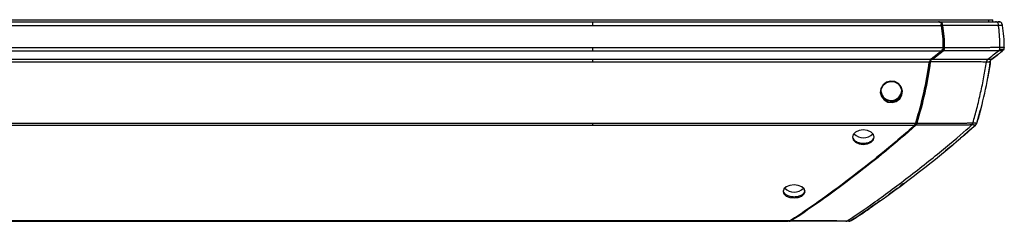
# Model space of a CAD drawing. Units: inches. Extents: x -30.1 to 30.1, y -30.3 to 2.8.
# Drawn here: x 15.8 to 30.1, y -0.1 to 2.8 of the extents above; entities that cross this region are included whole.
import ezdxf

# ---------------------------------------------------------------- set-up
doc = ezdxf.new("R2010")
doc.units = ezdxf.units.IN
doc.header["$MEASUREMENT"] = 0

msp = doc.modelspace()

# ---------------------------------------------------------------- linework, layer by layer
at = {"color": 7, "linetype": 'Continuous', "lineweight": 25}
for p, q in [((-29.95, 2.811), (29.95, 2.811)), ((-29.143, 2.779), (29.143, 2.779)), ((29.171, 2.779), (29.154, 2.779)), ((29.95, 2.779), (29.95, 2.811)), ((-29.204, 2.727), (29.204, 2.727)), ((-29.231, 2.406), (29.231, 2.406)), ((-29.206, 2.356), (29.206, 2.356)), ((29.206, 2.356), (29.05, 2.236)), ((29.066, 2.236), (29.222, 2.356)), ((30.023, 2.305), (29.934, 2.236)), ((30.092, 2.372), (30.071, 2.356)), ((30.092, 2.372), (30.071, 2.356)), ((30.09, 2.356), (30.09, 2.356)), ((-29.05, 2.236), (29.05, 2.236)), ((-29.026, 2.195), (29.026, 2.195)), ((-28.828, 1.305), (28.828, 1.305)), ((29.706, 1.291), (29.712, 1.305)), ((29.706, 1.29), (29.708, 1.293)), ((-28.811, 1.277), (28.811, 1.277)), ((-26.996, -0.115), (26.996, -0.115)), ((-26.963, -0.125), (26.963, -0.125)), ((26.976, -0.125), (26.991, -0.125))]:
    msp.add_line(p, q, dxfattribs=at)
at = {"color": 8, "linetype": 'Continuous', "lineweight": 25}
msp.add_line((29.891, 2.779), (29.891, 2.811), dxfattribs=at)
at = {"color": 7, "linetype": 'Continuous', "lineweight": 25, "flags": 128}
for points in [[(28.307, 1.749), (28.323, 1.69), (28.362, 1.642), (28.416, 1.612), (28.479, 1.604), (28.539, 1.62), (28.589, 1.657), (28.62, 1.711), (28.628, 1.772), (28.611, 1.831), (28.573, 1.88), (28.518, 1.91), (28.456, 1.918), (28.395, 1.902), (28.346, 1.864), (28.315, 1.81), (28.307, 1.749)], [(28.316, 1.752), (28.324, 1.809), (28.353, 1.86), (28.399, 1.895), (28.457, 1.911), (28.515, 1.904), (28.566, 1.875), (28.587, 1.854), (28.603, 1.829), (28.619, 1.773), (28.611, 1.716), (28.582, 1.666), (28.535, 1.631), (28.478, 1.615), (28.419, 1.623), (28.368, 1.651), (28.332, 1.696), (28.316, 1.752)], [(28.059, 0.995), (28.12, 1.003), (28.172, 1.026), (28.207, 1.06), (28.219, 1.1), (28.207, 1.14), (28.172, 1.174), (28.12, 1.197), (28.059, 1.205), (27.997, 1.197), (27.946, 1.174), (27.911, 1.14), (27.899, 1.099), (27.911, 1.059), (27.946, 1.026), (27.998, 1.003), (28.059, 0.995)], [(27.049, 0.405), (26.987, 0.398), (26.935, 0.377), (26.9, 0.346), (26.888, 0.309), (26.9, 0.273), (26.935, 0.242), (26.987, 0.222), (27.049, 0.215), (27.111, 0.222), (27.163, 0.242), (27.198, 0.273), (27.21, 0.309), (27.198, 0.346), (27.163, 0.377), (27.11, 0.398), (27.049, 0.405)]]:
    msp.add_lwpolyline(points, dxfattribs=at)
at = {"color": 7, "linetype": 'Continuous', "lineweight": 25}
for centre, radius, start, end in [((28.467, 1.786), 0.152, 186.7474, 358.937), ((28.059, 1.287), 0.196, 225.5127, 314.8453), ((27.049, 0.499), 0.198, 226.5599, 313.7166)]:
    msp.add_arc(centre, radius, start, end, dxfattribs=at)
for points, knots in [([(24.115, 2.727), (24.115, 2.73), (24.115, 2.734), (24.115, 2.742), (24.115, 2.746), (24.115, 2.757), (24.115, 2.763), (24.115, 2.773), (24.115, 2.776), (24.115, 2.778), (24.115, 2.779), (24.115, 2.779), (24.115, 2.779), (24.115, 2.779)], [0, 0, 0, 0, 0.125, 0.125, 0.25, 0.25, 0.5, 0.5, 0.75, 0.75, 0.875, 0.875, 1, 1, 1, 1]), ([(29.143, 2.779), (29.145, 2.779), (29.152, 2.779), (29.162, 2.778), (29.173, 2.776), (29.183, 2.771), (29.191, 2.764), (29.198, 2.754), (29.202, 2.741), (29.204, 2.732), (29.204, 2.727)], [0, 0, 0, 0, 0.086598, 0.250658, 0.394236, 0.500516, 0.629486, 0.750323, 0.862081, 1, 1, 1, 1]), ([(29.171, 2.779), (29.175, 2.779), (29.182, 2.779), (29.191, 2.778), (29.197, 2.774), (29.202, 2.769), (29.206, 2.759), (29.209, 2.749), (29.211, 2.737), (29.213, 2.73), (29.213, 2.727)], [0, 0, 0, 0, 0.000413432, 0.000744178, 0.000950893, 0.001116266, 0.001281639, 0.001488355, 0.001736414, 0.001984464, 0.001984464, 0.001984464, 0.001984464]), ([(29.171, 2.779), (29.172, 2.779), (29.213, 2.779), (29.292, 2.779), (29.403, 2.779), (29.501, 2.779), (29.579, 2.779), (29.644, 2.779), (29.699, 2.779), (29.748, 2.779), (29.786, 2.779), (29.813, 2.779), (29.833, 2.779), (29.849, 2.779), (29.864, 2.779), (29.878, 2.779), (29.893, 2.779), (29.907, 2.779), (29.919, 2.779), (29.927, 2.779), (29.933, 2.779), (29.938, 2.779), (29.944, 2.779), (29.954, 2.779), (29.969, 2.779), (29.981, 2.779), (29.987, 2.779), (29.987, 2.779)], [0.05168664, 0.05168664, 0.05168664, 0.05168664, 0.05178062, 0.05475912, 0.05773761, 0.0602197, 0.06220536, 0.06369461, 0.06518386, 0.0664249, 0.06741773, 0.06803825, 0.06853467, 0.06890698, 0.06927929, 0.0696516, 0.07002392, 0.07039623, 0.07070649, 0.07092367, 0.07104778, 0.07117188, 0.07132701, 0.07157522, 0.07200958, 0.0726301, 0.07267691, 0.07267691, 0.07267691, 0.07267691]), ([(29.196, 2.738), (29.196, 2.739), (29.195, 2.742), (29.194, 2.744), (29.193, 2.746)], [0.0013854211, 0.0013854211, 0.0013854211, 0.0013854211, 0.0015093368, 0.0016122707, 0.0016122707, 0.0016122707, 0.0016122707]), ([(29.197, 2.733), (29.197, 2.733), (29.197, 2.735), (29.196, 2.736), (29.196, 2.738)], [0.0016122707, 0.0016122707, 0.0016122707, 0.0016122707, 0.0016123718, 0.0017365153, 0.0017365153, 0.0017365153, 0.0017365153]), ([(29.987, 2.779), (29.988, 2.779), (29.994, 2.779), (30.006, 2.779), (30.016, 2.779), (30.021, 2.779), (30.023, 2.779), (30.025, 2.779), (30.025, 2.779), (30.025, 2.779), (30.025, 2.779), (30.025, 2.779), (30.025, 2.779), (30.025, 2.779), (30.026, 2.779), (30.027, 2.779), (30.027, 2.779), (30.027, 2.779)], [0, 0, 0, 0, 0.002239, 0.034563, 0.066583, 0.082526, 0.09885, 0.11355, 0.130993, 0.163251, 0.19551, 0.227769, 0.260027, 0.342434, 0.518095, 0.771081, 1, 1, 1, 1]), ([(30.031, 2.727), (30.03, 2.733), (30.029, 2.739), (30.027, 2.751), (30.025, 2.757), (30.02, 2.767), (30.016, 2.771), (30.008, 2.776), (30.004, 2.778), (30, 2.778)], [0, 0, 0, 0, 0.25, 0.25, 0.5, 0.5, 0.75, 0.75, 1, 1, 1, 1]), ([(30.088, 2.727), (30.088, 2.73), (30.087, 2.737), (30.084, 2.746), (30.081, 2.753), (30.077, 2.76), (30.073, 2.766), (30.068, 2.77), (30.062, 2.774), (30.053, 2.777), (30.043, 2.779), (30.034, 2.779), (30.029, 2.779), (30.027, 2.779)], [0, 0, 0, 0, 0.106706, 0.196906, 0.269161, 0.357716, 0.432306, 0.494666, 0.54603, 0.656575, 0.794923, 0.900994, 1, 1, 1, 1]), ([(30.027, 2.779), (30.031, 2.779), (30.036, 2.779), (30.042, 2.779), (30.043, 2.778)], [0, 0, 0, 0, 0.0004134319, 0.000496116, 0.000496116, 0.000496116, 0.000496116]), ([(29.213, 2.727), (29.211, 2.726), (29.208, 2.726), (29.203, 2.725), (29.201, 2.724), (29.199, 2.723)], [0, 0, 0, 0, 0.5, 0.5, 1, 1, 1, 1]), ([(29.204, 2.727), (29.209, 2.7), (29.213, 2.674), (29.22, 2.621), (29.223, 2.594), (29.227, 2.541), (29.228, 2.514), (29.23, 2.46), (29.231, 2.433), (29.231, 2.406)], [0, 0, 0, 0, 0.25, 0.25, 0.5, 0.5, 0.75, 0.75, 1, 1, 1, 1]), ([(29.213, 2.727), (29.222, 2.674), (29.236, 2.568), (29.239, 2.46), (29.239, 2.406)], [0, 0, 0, 0, 0.004066428, 0.00813283, 0.00813283, 0.00813283, 0.00813283]), ([(30.031, 2.727), (30.03, 2.727), (30.021, 2.727), (30.004, 2.727), (29.982, 2.727), (29.968, 2.727), (29.958, 2.727), (29.95, 2.726), (29.94, 2.726), (29.927, 2.726), (29.911, 2.725), (29.895, 2.725), (29.878, 2.725), (29.863, 2.725), (29.849, 2.725), (29.833, 2.725), (29.813, 2.725), (29.786, 2.725), (29.748, 2.725), (29.699, 2.726), (29.644, 2.726), (29.579, 2.726), (29.501, 2.726), (29.403, 2.726), (29.305, 2.727), (29.239, 2.727), (29.213, 2.727)], [0.05275155, 0.05275155, 0.05275155, 0.05275155, 0.05279829, 0.05341881, 0.05385318, 0.05410139, 0.05425652, 0.05438062, 0.05450472, 0.05472191, 0.05503217, 0.05540448, 0.05577679, 0.0561491, 0.05652141, 0.05689373, 0.05739014, 0.05801066, 0.0590035, 0.06024454, 0.06173379, 0.06322303, 0.0652087, 0.06769078, 0.07066928, 0.07267685, 0.07267685, 0.07267685, 0.07267685]), ([(30.051, 2.412), (30.051, 2.439), (30.05, 2.498), (30.046, 2.578), (30.04, 2.654), (30.033, 2.707), (30.031, 2.727)], [0.1117141, 0.1117141, 0.1117141, 0.1117141, 0.2840242, 0.5340242, 0.7840242, 0.9223101, 0.9223101, 0.9223101, 0.9223101]), ([(30.088, 2.727), (30.088, 2.727), (30.088, 2.727), (30.088, 2.726), (30.088, 2.726), (30.087, 2.726), (30.087, 2.725), (30.087, 2.725), (30.087, 2.725), (30.087, 2.725), (30.087, 2.725), (30.086, 2.725), (30.085, 2.726), (30.081, 2.726), (30.074, 2.727), (30.065, 2.727), (30.052, 2.727), (30.04, 2.727), (30.031, 2.727), (30.031, 2.727)], [0, 0, 0, 0, 0.118397, 0.273414, 0.465104, 0.605096, 0.70261, 0.74178, 0.773563, 0.797982, 0.814868, 0.824269, 0.853098, 0.881362, 0.909283, 0.929695, 0.958938, 0.996981, 1, 1, 1, 1]), ([(30.115, 2.406), (30.114, 2.46), (30.113, 2.514), (30.105, 2.621), (30.097, 2.674), (30.088, 2.727)], [0, 0, 0, 0, 0.5, 0.5, 1, 1, 1, 1]), ([(24.115, 2.356), (24.115, 2.359), (24.115, 2.362), (24.115, 2.369), (24.115, 2.373), (24.115, 2.382), (24.115, 2.387), (24.115, 2.397), (24.115, 2.401), (24.115, 2.406)], [0, 0, 0, 0, 0.25, 0.25, 0.5, 0.5, 0.75, 0.75, 1, 1, 1, 1]), ([(29.231, 2.406), (29.231, 2.403), (29.231, 2.398), (29.23, 2.39), (29.228, 2.382), (29.225, 2.375), (29.221, 2.369), (29.214, 2.362), (29.209, 2.358), (29.206, 2.356)], [0, 0, 0, 0, 0.1408859, 0.2492938, 0.3740361, 0.4994761, 0.625465, 0.7853096, 1, 1, 1, 1]), ([(29.208, 2.372), (29.21, 2.374), (29.214, 2.376), (29.218, 2.38), (29.222, 2.385), (29.224, 2.39), (29.225, 2.397), (29.225, 2.403), (29.225, 2.406)], [0.000000025, 0.000000025, 0.000000025, 0.000000025, 0.00023624, 0.000425213, 0.000566942, 0.000708671, 0.000897643, 0.001133834, 0.001133834, 0.001133834, 0.001133834]), ([(29.222, 2.356), (29.221, 2.357), (29.219, 2.358), (29.216, 2.36), (29.215, 2.361), (29.212, 2.364), (29.211, 2.365), (29.21, 2.369), (29.209, 2.37), (29.208, 2.372)], [0, 0, 0, 0, 0.25, 0.25, 0.5, 0.5, 0.75, 0.75, 1, 1, 1, 1]), ([(29.239, 2.406), (29.239, 2.403), (29.239, 2.396), (29.238, 2.385), (29.236, 2.374), (29.232, 2.366), (29.228, 2.361), (29.224, 2.358), (29.222, 2.356)], [0, 0, 0, 0, 0.000236215, 0.000425188, 0.000566917, 0.000708646, 0.000897619, 0.001133834, 0.001133834, 0.001133834, 0.001133834]), ([(30.029, 2.357), (30.021, 2.357), (30.007, 2.357), (29.984, 2.357), (29.964, 2.356), (29.946, 2.356), (29.928, 2.355), (29.908, 2.355), (29.887, 2.355), (29.869, 2.355), (29.855, 2.355), (29.845, 2.356), (29.835, 2.356), (29.824, 2.356), (29.809, 2.356), (29.79, 2.356), (29.764, 2.356), (29.728, 2.356), (29.681, 2.356), (29.622, 2.356), (29.548, 2.356), (29.454, 2.356), (29.349, 2.356), (29.269, 2.356), (29.227, 2.356), (29.222, 2.356)], [0.0780706, 0.0780706, 0.0780706, 0.0780706, 0.07878075, 0.07937272, 0.07984631, 0.08020149, 0.08055668, 0.08103026, 0.08150384, 0.08197743, 0.08227341, 0.0825102, 0.082747, 0.08304298, 0.08339817, 0.08387175, 0.08446373, 0.08541089, 0.08659485, 0.0880156, 0.08990992, 0.09227783, 0.09511933, 0.09796082, 0.09832645, 0.09832645, 0.09832645, 0.09832645]), ([(29.239, 2.406), (29.237, 2.406), (29.234, 2.406), (29.229, 2.406), (29.227, 2.406), (29.225, 2.406)], [0, 0, 0, 0, 0.5, 0.5, 1, 1, 1, 1]), ([(29.239, 2.406), (29.276, 2.406), (29.35, 2.406), (29.454, 2.406), (29.548, 2.406), (29.622, 2.406), (29.681, 2.406), (29.728, 2.406), (29.764, 2.406), (29.79, 2.406), (29.809, 2.406), (29.824, 2.406), (29.835, 2.406), (29.845, 2.406), (29.855, 2.406), (29.867, 2.406), (29.884, 2.407), (29.905, 2.408), (29.927, 2.409), (29.948, 2.41), (29.972, 2.411), (29.997, 2.412), (30.025, 2.412), (30.043, 2.412), (30.051, 2.412)], [0.0780706, 0.0780706, 0.0780706, 0.0780706, 0.08085567, 0.08369717, 0.08606508, 0.0879594, 0.08938015, 0.0905641, 0.09151127, 0.09210325, 0.09257683, 0.09293202, 0.093228, 0.09346479, 0.09370159, 0.09399757, 0.09447116, 0.09494474, 0.09541832, 0.09577351, 0.09612869, 0.09660228, 0.09719425, 0.0979044, 0.0979044, 0.0979044, 0.0979044]), ([(29.876, 2.234), (29.902, 2.256), (29.953, 2.296), (30.004, 2.337), (30.029, 2.357)], [0.117876, 0.117876, 0.117876, 0.117876, 0.5291665, 0.9112905, 0.9112905, 0.9112905, 0.9112905]), ([(29.934, 2.236), (29.96, 2.256), (29.991, 2.28), (30.021, 2.303), (30.026, 2.307)], [0, 0, 0, 0, 0.852991, 1, 1, 1, 1]), ([(30.025, 2.306), (30.036, 2.314), (30.057, 2.331), (30.08, 2.348), (30.09, 2.356)], [0, 0, 0, 0, 0.5260158, 1, 1, 1, 1]), ([(30.029, 2.357), (30.032, 2.36), (30.036, 2.362), (30.042, 2.37), (30.045, 2.374), (30.049, 2.384), (30.05, 2.389), (30.052, 2.401), (30.052, 2.407), (30.051, 2.412)], [0, 0, 0, 0, 0.25, 0.25, 0.5, 0.5, 0.75, 0.75, 1, 1, 1, 1]), ([(30.09, 2.356), (30.09, 2.356), (30.09, 2.356), (30.09, 2.356), (30.089, 2.355), (30.068, 2.357), (30.042, 2.357), (30.029, 2.357)], [0, 0, 0, 0, 0.089136, 0.336994, 0.610562, 0.808168, 1, 1, 1, 1]), ([(30.046, 2.381), (30.057, 2.381), (30.086, 2.381), (30.11, 2.38), (30.112, 2.38), (30.111, 2.382), (30.112, 2.382), (30.112, 2.384), (30.113, 2.385), (30.113, 2.386)], [0, 0, 0, 0, 0.055573, 0.145996, 0.229315, 0.301593, 0.51529, 0.75905, 1, 1, 1, 1]), ([(30.051, 2.412), (30.054, 2.412), (30.058, 2.412), (30.065, 2.412), (30.071, 2.412), (30.077, 2.412), (30.082, 2.412), (30.087, 2.412), (30.092, 2.412), (30.096, 2.411), (30.099, 2.411), (30.102, 2.411), (30.105, 2.411), (30.107, 2.41), (30.109, 2.41), (30.111, 2.41), (30.112, 2.409), (30.114, 2.409), (30.115, 2.407), (30.115, 2.406), (30.115, 2.406), (30.114, 2.406), (30.114, 2.406), (30.114, 2.406), (30.115, 2.406), (30.115, 2.406), (30.115, 2.406), (30.115, 2.406), (30.115, 2.406)], [0, 0, 0, 0, 0.012017, 0.023928, 0.035704, 0.047323, 0.058759, 0.069994, 0.080999, 0.091761, 0.102276, 0.112542, 0.122555, 0.132312, 0.141812, 0.151083, 0.160166, 0.169086, 0.209345, 0.238333, 0.254017, 0.271085, 0.284364, 0.296592, 0.40448, 0.534377, 0.812188, 1, 1, 1, 1]), ([(30.09, 2.356), (30.097, 2.362), (30.106, 2.368), (30.112, 2.38), (30.112, 2.384), (30.113, 2.385)], [0, 0, 0, 0, 0.747174, 0.933815, 1, 1, 1, 1]), ([(30.113, 2.386), (30.113, 2.388), (30.115, 2.395), (30.115, 2.402), (30.115, 2.406)], [0, 0, 0, 0, 0.343555, 1, 1, 1, 1]), ([(24.115, 2.195), (24.115, 2.199), (24.115, 2.203), (24.115, 2.211), (24.115, 2.215), (24.115, 2.222), (24.115, 2.226), (24.115, 2.232), (24.115, 2.234), (24.115, 2.236)], [0, 0, 0, 0, 0.25, 0.25, 0.5, 0.5, 0.75, 0.75, 1, 1, 1, 1]), ([(29.026, 2.195), (29.016, 2.119), (29.004, 2.042), (28.978, 1.891), (28.963, 1.816), (28.929, 1.667), (28.911, 1.594), (28.872, 1.448), (28.851, 1.376), (28.828, 1.305)], [0, 0, 0, 0, 0.25, 0.25, 0.5, 0.5, 0.75, 0.75, 1, 1, 1, 1]), ([(29.035, 2.195), (29.032, 2.196), (29.03, 2.196), (29.025, 2.197), (29.023, 2.197), (29.021, 2.198)], [0, 0, 0, 0, 0.5, 0.5, 1, 1, 1, 1]), ([(29.05, 2.236), (29.048, 2.235), (29.045, 2.232), (29.04, 2.228), (29.037, 2.224), (29.034, 2.22), (29.031, 2.215), (29.029, 2.209), (29.027, 2.202), (29.027, 2.198), (29.026, 2.195)], [0, 0, 0, 0, 0.172538, 0.315463, 0.425662, 0.501807, 0.627887, 0.751879, 0.861231, 1, 1, 1, 1]), ([(29.066, 2.236), (29.063, 2.234), (29.055, 2.229), (29.045, 2.221), (29.038, 2.21), (29.036, 2.201), (29.035, 2.195)], [0.000000017, 0.000000017, 0.000000017, 0.000000017, 0.000465516, 0.000931015, 0.001396514, 0.001861995, 0.001861995, 0.001861995, 0.001861995]), ([(29.854, 2.194), (29.845, 2.194), (29.823, 2.194), (29.779, 2.195), (29.72, 2.196), (29.643, 2.196), (29.543, 2.196), (29.427, 2.196), (29.291, 2.196), (29.16, 2.195), (29.07, 2.195), (29.035, 2.195)], [0.01685439, 0.01685439, 0.01685439, 0.01685439, 0.01836315, 0.01991672, 0.02147028, 0.02354171, 0.02613098, 0.02923811, 0.03234525, 0.03648809, 0.03919148, 0.03919148, 0.03919148, 0.03919148]), ([(29.066, 2.236), (29.065, 2.237), (29.063, 2.238), (29.06, 2.24), (29.059, 2.241), (29.056, 2.244), (29.055, 2.246), (29.054, 2.249), (29.053, 2.251), (29.052, 2.252)], [0, 0, 0, 0, 0.25, 0.25, 0.5, 0.5, 0.75, 0.75, 1, 1, 1, 1]), ([(29.066, 2.236), (29.091, 2.236), (29.171, 2.236), (29.291, 2.236), (29.427, 2.236), (29.542, 2.236), (29.644, 2.236), (29.723, 2.236), (29.786, 2.235), (29.837, 2.235), (29.864, 2.234), (29.876, 2.234)], [0.0176548, 0.0176548, 0.0176548, 0.0176548, 0.01955778, 0.02370063, 0.02680776, 0.02991489, 0.03250417, 0.03457559, 0.03612916, 0.03768272, 0.03919143, 0.03919143, 0.03919143, 0.03919143]), ([(29.657, 1.307), (29.678, 1.378), (29.718, 1.524), (29.771, 1.748), (29.817, 1.971), (29.843, 2.122), (29.854, 2.194)], [0.0277521, 0.0277521, 0.0277521, 0.0277521, 0.2583833, 0.5083833, 0.7583833, 0.9806312, 0.9806312, 0.9806312, 0.9806312]), ([(29.712, 1.305), (29.757, 1.448), (29.797, 1.593), (29.863, 1.89), (29.889, 2.042), (29.91, 2.195)], [0, 0, 0, 0, 0.5, 0.5, 1, 1, 1, 1]), ([(29.876, 2.234), (29.873, 2.232), (29.87, 2.23), (29.865, 2.225), (29.863, 2.222), (29.859, 2.215), (29.858, 2.211), (29.856, 2.202), (29.855, 2.198), (29.854, 2.194)], [0, 0, 0, 0, 0.25, 0.25, 0.5, 0.5, 0.75, 0.75, 1, 1, 1, 1]), ([(29.91, 2.195), (29.91, 2.195), (29.91, 2.195), (29.91, 2.196), (29.91, 2.196), (29.91, 2.196), (29.909, 2.196), (29.907, 2.196), (29.905, 2.196), (29.902, 2.195), (29.898, 2.195), (29.893, 2.195), (29.886, 2.194), (29.878, 2.194), (29.871, 2.194), (29.863, 2.194), (29.857, 2.194), (29.854, 2.194)], [0, 0, 0, 0, 0.262656, 0.525002, 0.611682, 0.684913, 0.743317, 0.787484, 0.814561, 0.843653, 0.874064, 0.905208, 0.930094, 0.951489, 0.969985, 0.986041, 1, 1, 1, 1]), ([(29.91, 2.195), (29.901, 2.122), (29.89, 2.046), (29.876, 1.972), (29.875, 1.971)], [0, 0, 0, 0, 0.9742838, 1, 1, 1, 1]), ([(29.876, 2.234), (29.877, 2.234), (29.881, 2.234), (29.886, 2.234), (29.893, 2.235), (29.899, 2.235), (29.906, 2.235), (29.912, 2.235), (29.918, 2.235), (29.923, 2.235), (29.927, 2.236), (29.929, 2.236), (29.933, 2.236), (29.934, 2.236), (29.934, 2.236), (29.934, 2.236), (29.934, 2.236), (29.934, 2.236), (29.934, 2.236), (29.934, 2.236)], [0, 0, 0, 0, 0.008406, 0.018868, 0.031489, 0.046451, 0.064024, 0.084584, 0.108635, 0.13964, 0.17081, 0.201787, 0.232005, 0.349212, 0.49281, 0.642462, 0.776968, 0.896175, 1, 1, 1, 1]), ([(29.91, 2.195), (29.911, 2.197), (29.911, 2.201), (29.912, 2.206), (29.914, 2.213), (29.917, 2.219), (29.921, 2.225), (29.925, 2.229), (29.929, 2.233), (29.933, 2.235), (29.934, 2.236)], [0, 0, 0, 0, 0.09502, 0.179895, 0.253699, 0.479064, 0.581646, 0.723848, 0.880119, 1, 1, 1, 1]), ([(29.91, 2.195), (29.911, 2.2), (29.912, 2.207), (29.915, 2.215), (29.919, 2.222), (29.925, 2.229), (29.931, 2.234), (29.934, 2.236)], [0, 0, 0, 0, 0.248067, 0.373776, 0.498361, 0.708781, 1, 1, 1, 1]), ([(29.775, 1.521), (29.775, 1.52), (29.757, 1.446), (29.734, 1.375), (29.712, 1.305)], [0, 0, 0, 0, 0.010263, 1, 1, 1, 1]), ([(24.115, 1.277), (24.115, 1.279), (24.115, 1.281), (24.115, 1.285), (24.115, 1.287), (24.115, 1.292), (24.115, 1.295), (24.115, 1.3), (24.115, 1.302), (24.115, 1.305)], [0, 0, 0, 0, 0.25, 0.25, 0.5, 0.5, 0.75, 0.75, 1, 1, 1, 1]), ([(28.828, 1.305), (28.828, 1.303), (28.826, 1.299), (28.824, 1.293), (28.822, 1.289), (28.819, 1.286), (28.815, 1.282), (28.812, 1.279), (28.811, 1.277)], [0, 0, 0, 0, 0.178304, 0.34669, 0.499642, 0.602591, 0.771623, 1, 1, 1, 1]), ([(28.811, 1.292), (28.813, 1.293), (28.815, 1.295), (28.817, 1.298), (28.819, 1.3), (28.819, 1.3)], [0.0003249989, 0.0003249989, 0.0003249989, 0.0003249989, 0.0004869285, 0.0006218698, 0.0006477183, 0.0006477183, 0.0006477183, 0.0006477183]), ([(28.819, 1.3), (28.819, 1.301), (28.82, 1.303), (28.822, 1.306), (28.823, 1.309), (28.823, 1.311)], [0, 0, 0, 0, 0.0000821046, 0.0001900576, 0.0003249989, 0.0003249989, 0.0003249989, 0.0003249989]), ([(28.837, 1.305), (28.835, 1.306), (28.832, 1.306), (28.827, 1.308), (28.825, 1.31), (28.823, 1.311)], [0, 0, 0, 0, 0.5, 0.5, 1, 1, 1, 1]), ([(28.837, 1.305), (28.837, 1.303), (28.836, 1.3), (28.834, 1.294), (28.832, 1.286), (28.829, 1.281), (28.827, 1.278), (28.826, 1.277)], [0, 0, 0, 0, 0.0001349413, 0.0002428944, 0.0003508474, 0.0004857887, 0.0006477183, 0.0006477183, 0.0006477183, 0.0006477183]), ([(28.837, 1.305), (28.839, 1.305), (28.877, 1.305), (28.952, 1.305), (29.057, 1.305), (29.149, 1.305), (29.223, 1.305), (29.285, 1.305), (29.34, 1.305), (29.393, 1.305), (29.44, 1.306), (29.479, 1.306), (29.512, 1.306), (29.541, 1.306), (29.567, 1.306), (29.59, 1.307), (29.611, 1.307), (29.63, 1.307), (29.647, 1.307), (29.655, 1.307), (29.657, 1.307)], [0.06609043, 0.06609043, 0.06609043, 0.06609043, 0.06618059, 0.06899925, 0.07181791, 0.07416679, 0.07604589, 0.07745522, 0.07886455, 0.08027387, 0.08144831, 0.08238787, 0.08309253, 0.08379719, 0.08438441, 0.08485419, 0.08520652, 0.08555885, 0.08591119, 0.08600917, 0.08600917, 0.08600917, 0.08600917]), ([(29.64, 1.278), (29.644, 1.281), (29.648, 1.285), (29.652, 1.292), (29.653, 1.295), (29.655, 1.301), (29.656, 1.304), (29.657, 1.307)], [0, 0, 0, 0, 0.5, 0.5, 0.75, 0.75, 1, 1, 1, 1]), ([(29.657, 1.307), (29.658, 1.307), (29.66, 1.307), (29.667, 1.307), (29.679, 1.307), (29.692, 1.307), (29.701, 1.306), (29.707, 1.306), (29.71, 1.306), (29.712, 1.305), (29.712, 1.305), (29.712, 1.305), (29.712, 1.305), (29.712, 1.305), (29.712, 1.305)], [0, 0, 0, 0, 0.004435, 0.0088751, 0.0409318, 0.0775473, 0.1206779, 0.1721697, 0.2325505, 0.2974335, 0.3899665, 0.5360811, 0.7946768, 1, 1, 1, 1]), ([(29.695, 1.277), (29.695, 1.278), (29.697, 1.28), (29.7, 1.282), (29.703, 1.285), (29.705, 1.289), (29.708, 1.294), (29.71, 1.299), (29.712, 1.303), (29.712, 1.305)], [0, 0, 0, 0, 0.115401, 0.233575, 0.355898, 0.481633, 0.659746, 0.834224, 1, 1, 1, 1]), ([(29.699, 1.282), (29.701, 1.284), (29.705, 1.287), (29.707, 1.292), (29.707, 1.294)], [0, 0, 0, 0, 0.63074, 1, 1, 1, 1]), ([(28.811, 1.277), (28.738, 1.211), (28.665, 1.147), (28.518, 1.021), (28.444, 0.959), (28.221, 0.775), (28.071, 0.656), (27.768, 0.424), (27.615, 0.311), (27.385, 0.147), (27.308, 0.093), (27.153, -0.013), (27.075, -0.065), (26.996, -0.115)], [0, 0, 0, 0, 0.125, 0.125, 0.25, 0.25, 0.5, 0.5, 0.75, 0.75, 0.875, 0.875, 1, 1, 1, 1]), ([(28.826, 1.277), (28.681, 1.145), (28.386, 0.894), (27.937, 0.537), (27.48, 0.198), (27.17, -0.015), (27.014, -0.115)], [0, 0, 0, 0, 0.01852497, 0.03704995, 0.05557492, 0.07409987, 0.07409987, 0.07409987, 0.07409987]), ([(27.822, -0.12), (27.929, -0.053), (28.215, 0.142), (28.749, 0.54), (29.273, 0.956), (29.543, 1.188), (29.64, 1.278)], [0.0095533, 0.0095533, 0.0095533, 0.0095533, 0.2530398, 0.5030398, 0.7530398, 0.9934865, 0.9934865, 0.9934865, 0.9934865]), ([(28.059, 1.008), (28.039, 1.009), (27.999, 1.012), (27.949, 1.035), (27.915, 1.068), (27.904, 1.106), (27.914, 1.146), (27.939, 1.166), (27.951, 1.176)], [0, 0, 0, 0, 0.167427, 0.334875, 0.50242, 0.670128, 0.837797, 1, 1, 1, 1]), ([(27.948, -0.069), (28.081, 0.02), (28.37, 0.213), (28.804, 0.538), (29.256, 0.892), (29.548, 1.149), (29.695, 1.277)], [0, 0, 0, 0, 0.221821, 0.481178, 0.740537, 1, 1, 1, 1]), ([(28.167, 1.176), (28.179, 1.166), (28.204, 1.146), (28.214, 1.106), (28.203, 1.068), (28.169, 1.035), (28.118, 1.012), (28.079, 1.009), (28.059, 1.008)], [0, 0, 0, 0, 0.162089, 0.329649, 0.497195, 0.664901, 0.832519, 1, 1, 1, 1]), ([(28.826, 1.277), (28.824, 1.278), (28.823, 1.279), (28.82, 1.281), (28.818, 1.282), (28.816, 1.284), (28.815, 1.286), (28.813, 1.289), (28.812, 1.291), (28.811, 1.292)], [0, 0, 0, 0, 0.25, 0.25, 0.5, 0.5, 0.75, 0.75, 1, 1, 1, 1]), ([(29.64, 1.278), (29.639, 1.278), (29.633, 1.278), (29.621, 1.278), (29.604, 1.277), (29.586, 1.277), (29.565, 1.277), (29.539, 1.277), (29.511, 1.277), (29.479, 1.277), (29.44, 1.277), (29.393, 1.277), (29.34, 1.277), (29.285, 1.277), (29.223, 1.277), (29.149, 1.277), (29.057, 1.277), (28.952, 1.277), (28.873, 1.277), (28.831, 1.277), (28.826, 1.277)], [0.06578777, 0.06578777, 0.06578777, 0.06578777, 0.06588551, 0.06623784, 0.06659017, 0.06694251, 0.06741228, 0.0679995, 0.06870417, 0.06940883, 0.07034838, 0.07152282, 0.07293215, 0.07434148, 0.07575081, 0.07762991, 0.07997879, 0.08279745, 0.0856161, 0.08600893, 0.08600893, 0.08600893, 0.08600893]), ([(29.695, 1.277), (29.551, 1.147), (29.406, 1.016), (29.256, 0.899), (29.255, 0.899)], [0, 0, 0, 0, 0.995994, 1, 1, 1, 1]), ([(29.702, 1.285), (29.702, 1.285), (29.703, 1.285), (29.704, 1.286), (29.704, 1.287), (29.704, 1.288)], [0, 0, 0, 0, 0.208252, 0.63608, 1, 1, 1, 1]), ([(27.153, 0.382), (27.154, 0.381), (27.172, 0.374), (27.192, 0.351), (27.205, 0.317), (27.193, 0.282), (27.159, 0.253), (27.109, 0.233), (27.049, 0.226), (26.989, 0.233), (26.939, 0.253), (26.905, 0.282), (26.893, 0.317), (26.906, 0.351), (26.926, 0.374), (26.944, 0.381), (26.945, 0.382)], [0, 0, 0, 0, 0.004814, 0.087302, 0.169867, 0.252405, 0.334877, 0.417317, 0.499759, 0.582618, 0.665078, 0.747517, 0.829968, 0.912465, 0.995035, 1, 1, 1, 1]), ([(28.646, 0.424), (28.621, 0.404), (28.548, 0.346), (28.473, 0.294), (28.425, 0.26)], [0, 0, 0, 0, 0.346481, 1, 1, 1, 1]), ([(28.305, 0.174), (28.279, 0.155), (28.139, 0.054), (27.997, -0.039), (27.88, -0.115)], [0, 0, 0, 0, 0.183621, 1, 1, 1, 1]), ([(27.88, -0.115), (27.912, -0.095), (27.976, -0.054), (28.067, 0.006), (28.141, 0.057), (28.19, 0.091), (28.218, 0.111), (28.234, 0.122), (28.245, 0.13), (28.253, 0.135), (28.259, 0.139), (28.264, 0.143), (28.267, 0.145), (28.266, 0.145), (28.266, 0.144)], [0, 0, 0, 0, 0.254215, 0.500583, 0.69267, 0.798136, 0.838682, 0.871874, 0.899239, 0.911629, 0.923748, 0.949125, 0.979141, 1, 1, 1, 1]), ([(24.115, -0.125), (24.115, -0.125), (24.115, -0.125), (24.115, -0.124), (24.115, -0.124), (24.115, -0.122), (24.115, -0.121), (24.115, -0.118), (24.115, -0.117), (24.115, -0.115)], [0, 0, 0, 0, 0.25, 0.25, 0.5, 0.5, 0.75, 0.75, 1, 1, 1, 1]), ([(26.996, -0.115), (26.994, -0.117), (26.988, -0.12), (26.981, -0.123), (26.974, -0.125), (26.968, -0.125), (26.965, -0.125), (26.963, -0.125)], [0, 0, 0, 0, 0.241895, 0.499891, 0.668967, 0.836411, 1, 1, 1, 1]), ([(27.014, -0.115), (27.012, -0.116), (27.01, -0.118), (27.006, -0.121), (27.001, -0.124), (26.997, -0.125), (26.993, -0.125), (26.991, -0.125)], [0, 0, 0, 0, 0.0001770046, 0.0003186082, 0.0004602119, 0.0006372164, 0.0008496029, 0.0008496029, 0.0008496029, 0.0008496029]), ([(27.804, -0.125), (27.804, -0.125), (27.797, -0.125), (27.779, -0.125), (27.742, -0.125), (27.694, -0.125), (27.638, -0.125), (27.58, -0.125), (27.515, -0.125), (27.437, -0.125), (27.339, -0.125), (27.229, -0.125), (27.112, -0.125), (27.032, -0.125), (26.992, -0.125), (26.991, -0.125)], [0.08520179, 0.08520179, 0.08520179, 0.08520179, 0.0852097, 0.0859531, 0.08694429, 0.08818328, 0.08967007, 0.09115686, 0.09264365, 0.09462603, 0.09710402, 0.1000776, 0.10305117, 0.10602475, 0.1061171, 0.1061171, 0.1061171, 0.1061171]), ([(27.014, -0.115), (27.046, -0.115), (27.118, -0.115), (27.229, -0.115), (27.339, -0.115), (27.437, -0.115), (27.515, -0.115), (27.58, -0.115), (27.638, -0.116), (27.695, -0.116), (27.749, -0.118), (27.791, -0.119), (27.813, -0.12), (27.822, -0.12), (27.822, -0.12)], [0.08520182, 0.08520182, 0.08520182, 0.08520182, 0.08768559, 0.09065917, 0.09363275, 0.09611073, 0.09809312, 0.09957991, 0.1010667, 0.10255349, 0.10379248, 0.10478367, 0.10552706, 0.10553495, 0.10553495, 0.10553495, 0.10553495]), ([(27.804, -0.125), (27.807, -0.125), (27.81, -0.125), (27.816, -0.123), (27.819, -0.121), (27.822, -0.12)], [0, 0, 0, 0, 0.5, 0.5, 1, 1, 1, 1]), ([(27.847, -0.125), (27.847, -0.125), (27.847, -0.125), (27.847, -0.125), (27.847, -0.125), (27.847, -0.125), (27.846, -0.125), (27.844, -0.125), (27.838, -0.125), (27.825, -0.125), (27.812, -0.125), (27.804, -0.125), (27.804, -0.125)], [0, 0, 0, 0, 0.18111, 0.473694, 0.54887, 0.605323, 0.67684, 0.736851, 0.835981, 0.921996, 0.999231, 1, 1, 1, 1]), ([(27.847, -0.125), (27.853, -0.125), (27.865, -0.125), (27.875, -0.119), (27.88, -0.116)], [0, 0, 0, 0, 0.500061, 1, 1, 1, 1])]:
    msp.add_open_spline(points, degree=3, knots=knots, dxfattribs=at)
for points in [[(29.199, 2.723), (29.198, 2.727), (29.198, 2.73), (29.197, 2.733)], [(30, 2.778), (29.995, 2.779), (29.991, 2.779), (29.987, 2.779)], [(29.225, 2.406), (29.225, 2.459), (29.222, 2.566), (29.207, 2.671), (29.199, 2.723)], [(28.823, 1.311), (28.868, 1.453), (28.947, 1.743), (29, 2.045), (29.021, 2.198)], [(29.035, 2.195), (29.014, 2.042), (28.961, 1.739), (28.882, 1.447), (28.837, 1.305)]]:
    msp.add_open_spline(points, degree=3, dxfattribs=at)
at = {"color": 8, "linetype": 'Continuous', "lineweight": 25}
for points, knots in [([(29.694, 1.277), (29.694, 1.277), (29.694, 1.277), (29.694, 1.277), (29.694, 1.277), (29.68, 1.277), (29.667, 1.277), (29.651, 1.278), (29.642, 1.278), (29.64, 1.278)], [0, 0, 0, 0, 0.1177752, 0.4236833, 0.7393794, 0.824672, 0.918594, 0.988846, 1, 1, 1, 1]), ([(27.005, -0.109), (27.005, -0.109), (27.005, -0.11), (27.007, -0.111), (27.01, -0.113), (27.012, -0.114), (27.014, -0.115)], [0, 0, 0, 0, 0.042159, 0.27958, 0.522093, 1, 1, 1, 1]), ([(27.822, -0.12), (27.822, -0.12), (27.837, -0.12), (27.859, -0.119), (27.879, -0.116), (27.881, -0.115), (27.88, -0.115), (27.88, -0.115)], [0, 0, 0, 0, 0.000952, 0.156855, 0.303753, 0.573155, 1, 1, 1, 1]), ([(27.88, -0.115), (27.88, -0.115), (27.88, -0.115), (27.88, -0.115), (27.88, -0.115)], [0, 0, 0, 0, 0.084478, 1, 1, 1, 1])]:
    msp.add_open_spline(points, degree=3, knots=knots, dxfattribs=at)

doc.saveas('drawing.dxf')
